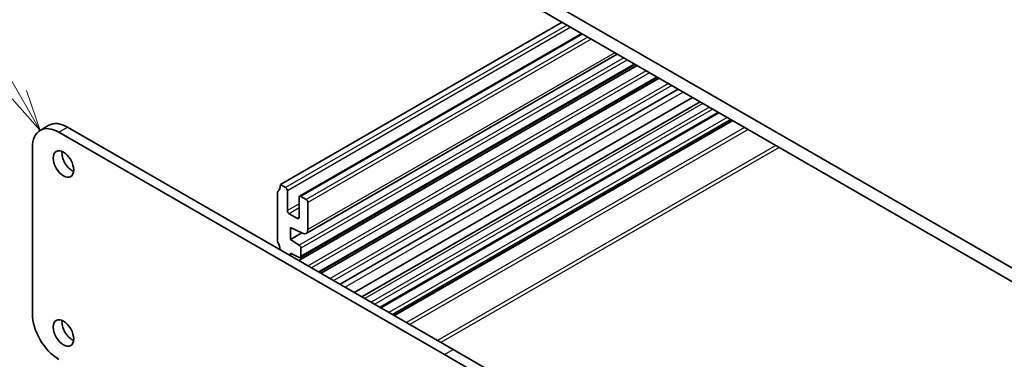
# Model space of a CAD drawing. Units: millimetres. Extents: x 0 to 4341, y 0 to 702.
# Drawn here: x 405 to 523, y 224 to 265 of the extents above; entities that cross this region are included whole.
import ezdxf

# ---------------------------------------------------------------- set-up
doc = ezdxf.new("R2010")
doc.units = ezdxf.units.MM
doc.header["$LTSCALE"] = 2
for name, color, linetype, lineweight in [('Symbol (TK)', 100, 'Continuous', 18), ('Visible (ISO)', 7, 'Continuous', 35), ('Visible Narrow (ISO)', 7, 'Continuous', 25)]:
    doc.layers.add(name, color=color, linetype=linetype, lineweight=lineweight)
doc.styles.add('Note Text (TK2)', font='MS PGothic.ttf')

# ---------------------------------------------------------------- blocks, each defined once
blk = doc.blocks.new('バルーン1')
at = {"layer": 'Symbol (TK)', "color": 100}
for p, q in [((216.818, 156.908), (205.942, 175.745)), ((216.818, 156.908), (218.068, 154.743)), ((218.068, 154.743), (217.251, 157.158)), ((216.385, 156.658), (218.068, 154.743))]:
    blk.add_line(p, q, dxfattribs=at)
at = {"layer": 'Symbol (TK)'}
blk.add_circle((204.442, 178.343), 3, dxfattribs=at)
at = {"layer": 'Symbol (TK)', "color": 7, "insert": (204.442, 178.319), "char_height": 2, "attachment_point": 5, "style": 'Note Text (TK2)'}
blk.add_mtext('1', dxfattribs=at)

msp = doc.modelspace()

# ---------------------------------------------------------------- linework, layer by layer
at = {"layer": 'Visible (ISO)'}
for p, q in [((529.0983, 232.7299), (441.4171, 283.3527)), ((441.7706, 281.5156), (528.7447, 231.301)), ((470.0902, 265.1652), (436.1138, 245.5489)), ((472.4772, 263.7871), (438.4386, 244.1349)), ((476.7576, 261.3158), (439.2301, 239.6493)), ((479.1412, 259.9397), (438.3411, 236.3837)), ((478.9113, 260.0724), (438.5265, 236.7563)), ((481.5964, 258.5222), (440.7963, 234.9662)), ((481.8282, 258.3883), (441.0281, 234.8324)), ((484.1196, 257.0654), (443.3196, 233.5094)), ((485.8318, 256.0768), (445.0317, 232.5209)), ((486.7432, 255.5506), (445.9431, 231.9947)), ((489.021, 254.2355), (448.221, 230.6796)), ((490.6131, 253.3164), (449.813, 229.7605)), ((407.1351, 252.0996), (408.1958, 252.712)), ((455.9127, 225.014), (409.3851, 251.8768)), ((410.4458, 252.4891), (456.9734, 225.6264)), ((406.2031, 250.0396), (406.2031, 229.9538)), ((436.7502, 245.1815), (436.1138, 245.5489)), ((436.9623, 242.4054), (436.9623, 244.8141)), ((435.7602, 244.5283), (435.7602, 238.8536)), ((438.3765, 243.9976), (438.3765, 241.5889)), ((439.225, 243.7526), (438.5886, 244.12)), ((439.4372, 240.1071), (439.4372, 243.3852)), ((438.1644, 241.4664), (437.1744, 242.038)), ((437.3512, 240.3846), (438.7781, 239.673)), ((437.3512, 238.9149), (437.3512, 240.3846)), ((438.717, 239.7034), (437.3512, 238.9149)), ((438.3913, 238.2304), (437.3512, 238.9149)), ((438.5886, 236.8936), (438.5886, 237.8721)), ((437.3512, 237.2819), (438.3909, 236.7634)), ((437.3512, 236.9553), (437.3512, 237.2819)), ((502.4404, 198.1513), (455.9127, 225.014)), ((456.9734, 225.6264), (503.501, 198.7636))]:
    msp.add_line(p, q, dxfattribs=at)
for centre, major_axis, start_param, end_param in [((410.4458, 248.8149), (-2.25, 3.8971), 5.49778714, 6.28318531), ((409.3851, 248.2025), (-2.25, 3.8971), 5.49778714, 7.06858347), ((411.0115, 248.6516), (0.875, -1.5155), 3.79273011, 5.63204785), ((436.1138, 244.3242), (-0.25, 0.433), 0.14189705, 0.78539816), ((434.6995, 246.3654), (1, -1.7321), 0.14189705, 0.78539816), ((436.7502, 244.9365), (-0.15, 0.2598), 3.92699082, 5.49778714), ((438.5886, 243.8751), (-0.15, 0.2598), 5.49778714, 7.06858347), ((439.225, 243.5077), (-0.15, 0.2598), 3.92699082, 5.49778714), ((437.1744, 242.2829), (-0.15, 0.2598), 0.78539816, 2.35619449), ((438.1644, 241.7114), (0.15, -0.2598), 5.49778714, 7.06858347), ((438.7301, 240.5153), (0.5, -0.866), 5.56579614, 7.06858347), ((436.1138, 238.6495), (0.25, -0.433), 3.92699082, 4.57049193), ((434.6995, 238.2413), (1, -1.7321), 0.93596646, 1.42889927), ((438.3765, 237.9946), (-0.15, 0.2598), 3.92699082, 5.42797397), ((438.3765, 237.0161), (0.15, -0.2598), 5.56579614, 7.06858347), ((409.3851, 228.1167), (2.25, -3.8971), 3.92699082, 5.49778714), ((411.0115, 228.2392), (0.875, -1.5155), 3.79273011, 5.63204785)]:
    msp.add_ellipse(centre, major_axis=major_axis, ratio=0.57735027, start_param=start_param, end_param=end_param, dxfattribs=at)
for centre in [(409.9508, 248.0392), (409.9508, 227.6268)]:
    msp.add_ellipse(centre, major_axis=(0.875, -1.5155), ratio=0.57735027, dxfattribs=at)
at = {"layer": 'Visible Narrow (ISO)'}
for p, q in [((470.7266, 264.7978), (436.7502, 245.1815)), ((471.1509, 264.5529), (436.9623, 244.8141)), ((472.5651, 263.7364), (438.5886, 244.12)), ((473.2015, 263.3689), (439.225, 243.7526)), ((473.6258, 263.124), (439.4372, 243.3852)), ((476.4647, 261.4849), (439.4372, 240.1071)), ((477.567, 260.8485), (438.3913, 238.2304)), ((477.976, 260.6124), (438.5886, 237.8721)), ((478.8234, 260.1231), (438.5886, 236.8936)), ((480.254, 259.2972), (439.454, 235.7412)), ((480.663, 259.0611), (439.8629, 235.5051)), ((481.5085, 258.5729), (440.7084, 235.017)), ((482.941, 257.7458), (442.141, 234.1899)), ((483.35, 257.5097), (442.5499, 233.9538)), ((484.7222, 256.7175), (443.9221, 233.1616)), ((487.0947, 255.3477), (446.2946, 231.7918)), ((487.8725, 254.8986), (447.0724, 231.3427)), ((488.2968, 254.6537), (447.4967, 231.0978)), ((488.9332, 254.2863), (448.1331, 230.7303)), ((489.9938, 253.6739), (449.1938, 230.118)), ((490.4181, 253.429), (449.618, 229.873)), ((490.7009, 253.2657), (449.9009, 229.7097)), ((409.3851, 251.8768), (410.4458, 252.4891)), ((492.1151, 252.4492), (451.3151, 228.8932)), ((492.5394, 252.2042), (451.7393, 228.6483)), ((495.8643, 250.2846), (455.0642, 226.7287)), ((496.2885, 250.0396), (455.4885, 226.4837)), ((438.3765, 243.2219), (436.9623, 242.4054)), ((438.3765, 242.732), (437.1744, 242.038)), ((438.3765, 241.5889), (438.1644, 241.4664)), ((455.9127, 225.014), (456.9734, 225.6264))]:
    msp.add_line(p, q, dxfattribs=at)

# ---------------------------------------------------------------- block references
at = {"layer": 'Symbol (TK)', "xscale": 2, "yscale": 2, "zscale": 2}
msp.add_blockref('バルーン1', (-29, -57.3868), dxfattribs=at)

doc.saveas('drawing.dxf')
